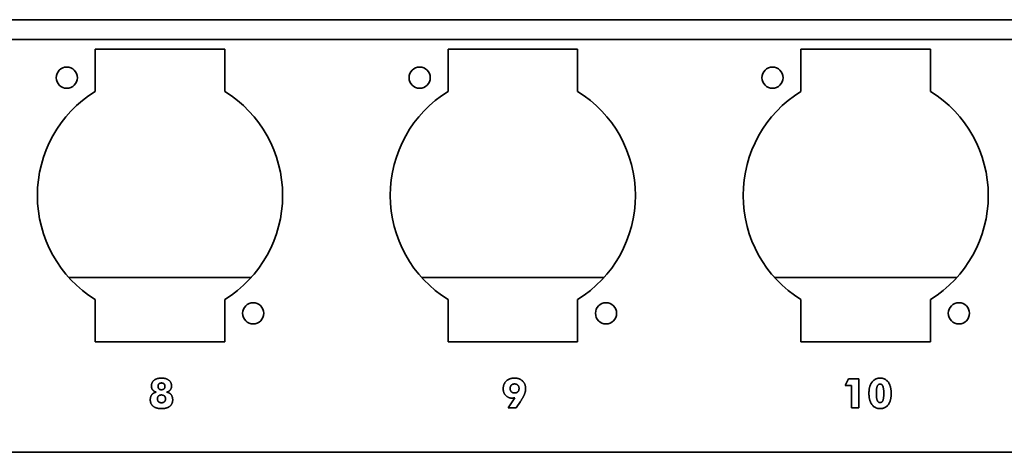
# Model space of a CAD drawing. Units: inches. Extents: x -0.4 to 22.2, y 0.4 to 16.6.
# Drawn here: x 12.2 to 16.2, y 10.8 to 12.6 of the extents above; entities that cross this region are included whole.
import ezdxf

# ---------------------------------------------------------------- set-up
doc = ezdxf.new("R2010")
doc.units = ezdxf.units.IN
doc.header["$MEASUREMENT"] = 0
doc.layers.add('Visible Edges(AVP)', color=7, linetype='Continuous', lineweight=35)

msp = doc.modelspace()

# ---------------------------------------------------------------- linework, layer by layer
at = {"layer": 'Visible Edges(AVP)'}
for p, q in [((19.40885, 12.55212), (1.90885, 12.55212)), ((19.40885, 12.47212), (1.90885, 12.47212)), ((12.52285, 12.43362), (13.04285, 12.43362)), ((12.52285, 12.2648), (12.52285, 12.43362)), ((13.04285, 12.43362), (13.04285, 12.2648)), ((13.93885, 12.43362), (14.45885, 12.43362)), ((13.93885, 12.2648), (13.93885, 12.43362)), ((14.45885, 12.43362), (14.45885, 12.2648)), ((15.35485, 12.43362), (15.87485, 12.43362)), ((15.35485, 12.2648), (15.35485, 12.43362)), ((15.87485, 12.43362), (15.87485, 12.2648)), ((12.41681, 11.51837), (13.14889, 11.51837)), ((13.83281, 11.51837), (14.56489, 11.51837)), ((15.24881, 11.51837), (15.98089, 11.51837)), ((12.52285, 11.26062), (12.52285, 11.42943)), ((13.04285, 11.42943), (13.04285, 11.26062)), ((13.93885, 11.26062), (13.93885, 11.42943)), ((14.45885, 11.42943), (14.45885, 11.26062)), ((15.35485, 11.26062), (15.35485, 11.42943)), ((15.87485, 11.42943), (15.87485, 11.26062)), ((13.04285, 11.26062), (12.52285, 11.26062)), ((14.45885, 11.26062), (13.93885, 11.26062)), ((15.87485, 11.26062), (15.35485, 11.26062)), ((15.53201, 11.0856), (15.54594, 11.11239)), ((15.54594, 11.11239), (15.58666, 11.11239)), ((15.58666, 11.11239), (15.58666, 10.99546)), ((15.55735, 11.0856), (15.53201, 11.0856)), ((15.55735, 10.99546), (15.55735, 11.0856)), ((14.1798, 10.99536), (14.20736, 11.03618)), ((14.21268, 10.99536), (14.1798, 10.99536)), ((14.22903, 11.02022), (14.21268, 10.99536)), ((15.58666, 10.99546), (15.55735, 10.99546)), ((19.33385, 10.81712), (1.98385, 10.81712))]:
    msp.add_line(p, q, dxfattribs=at)
for centre in [(12.40885, 12.31962), (13.82485, 12.31962), (15.24085, 12.31962), (13.15685, 11.37462), (14.57285, 11.37462), (15.98885, 11.37462)]:
    msp.add_circle(centre, 0.0425, dxfattribs=at)
for centre, start, end in [((12.78285, 11.84712), 121.90114, 238.09886), ((12.78285, 11.84712), 301.90114, 58.09886), ((14.19885, 11.84712), 121.90114, 238.09886), ((14.19885, 11.84712), 301.90114, 58.09886), ((15.61485, 11.84712), 121.90114, 238.09886), ((15.61485, 11.84712), 301.90114, 58.09886)]:
    msp.add_arc(centre, 0.492, start, end, dxfattribs=at)
for points in [[(12.74861, 11.0827), (12.74861, 11.09779), (12.76979, 11.11472), (12.78875, 11.11472)], [(12.78875, 11.11472), (12.8078, 11.11472), (12.82908, 11.09779), (12.82908, 11.0827)], [(14.16026, 11.07158), (14.16026, 11.09121), (14.18483, 11.11472), (14.20533, 11.11472)], [(14.20533, 11.11472), (14.22593, 11.11472), (14.25011, 11.0915), (14.25011, 11.07196)], [(15.62786, 11.05359), (15.62786, 11.08212), (15.65185, 11.11472), (15.67264, 11.11472)], [(15.67264, 11.11472), (15.69373, 11.11472), (15.71723, 11.08202), (15.71723, 11.05243)], [(12.76815, 11.05842), (12.75877, 11.06065), (12.74861, 11.07332), (12.74861, 11.0827)], [(12.77492, 11.08164), (12.77492, 11.08783), (12.78237, 11.09508), (12.78875, 11.09508)], [(12.78875, 11.068), (12.78237, 11.068), (12.77492, 11.07535), (12.77492, 11.08164)], [(12.78875, 11.09508), (12.79533, 11.09508), (12.80278, 11.08792), (12.80278, 11.08164)], [(12.80278, 11.08164), (12.80278, 11.07525), (12.79523, 11.068), (12.78875, 11.068)], [(12.82908, 11.0827), (12.82908, 11.07332), (12.81893, 11.06065), (12.80955, 11.05842)], [(14.19498, 11.03444), (14.17999, 11.03444), (14.16026, 11.05552), (14.16026, 11.07158)], [(14.18802, 11.07313), (14.18802, 11.08144), (14.19759, 11.09121), (14.20591, 11.09121)], [(14.20591, 11.05504), (14.19759, 11.05504), (14.18802, 11.06471), (14.18802, 11.07313)], [(14.20591, 11.09121), (14.21413, 11.09121), (14.22371, 11.08144), (14.22371, 11.07313)], [(14.22371, 11.07313), (14.22371, 11.06471), (14.21413, 11.05504), (14.20591, 11.05504)], [(14.25011, 11.07196), (14.25011, 11.06142), (14.24073, 11.03811), (14.22903, 11.02022)], [(15.65765, 11.05359), (15.65765, 11.07303), (15.66471, 11.09073), (15.67264, 11.09073)], [(15.67264, 11.09073), (15.68028, 11.09073), (15.68744, 11.07264), (15.68744, 11.05359)], [(12.74387, 11.02786), (12.74387, 11.04024), (12.75664, 11.0563), (12.76815, 11.05842)], [(12.78875, 10.99227), (12.76757, 10.99227), (12.74387, 11.01113), (12.74387, 11.02786)], [(12.7726, 11.03154), (12.7726, 11.03869), (12.7813, 11.04701), (12.78875, 11.04701)], [(12.78875, 11.01587), (12.7814, 11.01587), (12.7726, 11.02428), (12.7726, 11.03154)], [(12.78875, 11.04701), (12.79629, 11.04701), (12.8051, 11.03869), (12.8051, 11.03154)], [(12.8051, 11.03154), (12.8051, 11.02428), (12.79629, 11.01587), (12.78875, 11.01587)], [(12.83382, 11.02786), (12.83382, 11.01113), (12.81003, 10.99227), (12.78875, 10.99227)], [(12.80955, 11.05842), (12.82106, 11.0563), (12.83382, 11.04024), (12.83382, 11.02786)], [(14.20736, 11.03618), (14.20456, 11.0354), (14.19837, 11.03444), (14.19498, 11.03444)], [(15.67264, 10.99227), (15.65185, 10.99227), (15.62786, 11.02496), (15.62786, 11.05359)], [(15.67264, 11.01635), (15.66481, 11.01635), (15.65765, 11.03415), (15.65765, 11.05359)], [(15.68744, 11.05359), (15.68744, 11.03424), (15.68028, 11.01635), (15.67264, 11.01635)], [(15.71723, 11.05243), (15.71723, 11.02438), (15.69344, 10.99227), (15.67264, 10.99227)]]:
    msp.add_open_spline(points, degree=2, dxfattribs=at)

doc.saveas('drawing.dxf')
